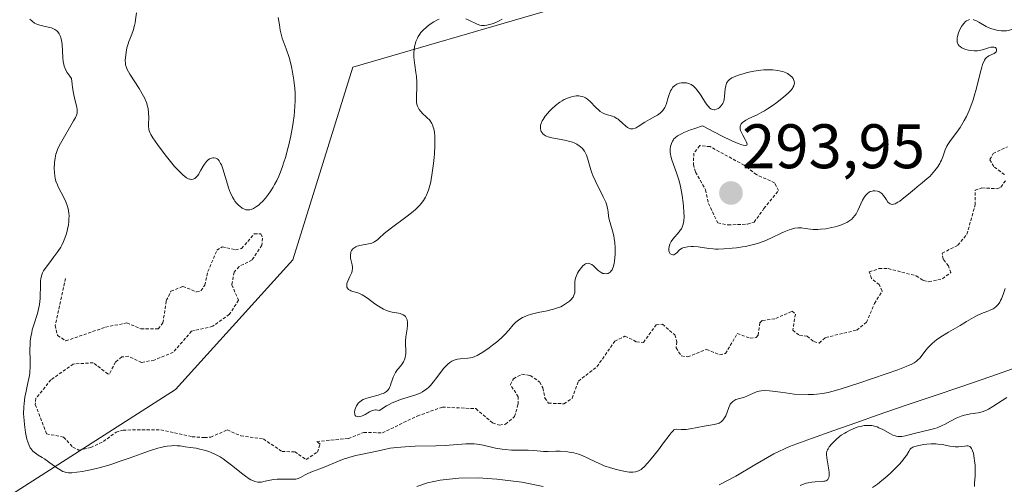
# Model space of a CAD drawing. Units: metres. Extents: x 622061 to 625541, y 4673975 to 4676349.
# Drawn here: x 623122 to 623279, y 4674764 to 4674838 of the extents above; entities that cross this region are included whole.
import ezdxf
from ezdxf.enums import TextEntityAlignment as Align

# ---------------------------------------------------------------- set-up
doc = ezdxf.new("R2010")
doc.units = ezdxf.units.M
doc.header["$MEASUREMENT"] = 0
doc.linetypes.add('TRAZOS', pattern=[0.75, 0.5, -0.25])
for name, color, linetype, lineweight in [('Carátula', 7, 'Continuous', 5), ('Corriente natural lineal', 142, 'Continuous', 13), ('Curva de nivel auxiliar', 36, 'TRAZOS', 0), ('Curva de nivel normal', 36, 'Continuous', 0), ('Matorral CxS', 135, 'Continuous', 0), ('Pastizal CxS', 92, 'Continuous', 0), ('Punto de cota en terreno', 7, 'Continuous', 0), ('Rótulo de punto de cota en terreno', 19, 'Continuous', 0)]:
    doc.layers.add(name, color=color, linetype=linetype, lineweight=lineweight)
doc.styles.add('Arial', font='txt', dxfattribs={"height": 0.2})

# ---------------------------------------------------------------- blocks, each defined once
blk = doc.blocks.new('*U186')
at = {"layer": 'Curva de nivel normal', "color": 36, "linetype": 'Continuous', "lineweight": 0}
for points in [[(623123.8, 4674837.8, 285), (623124.13, 4674837.47, 285), (623124.53, 4674837.18, 285), (623124.77, 4674837.06, 285), (623125.02, 4674836.96, 285), (623125.57, 4674836.79, 285), (623126.71, 4674836.55, 285), (623127.2, 4674836.42, 285), (623127.42, 4674836.35, 285), (623127.78, 4674836.18, 285), (623128.06, 4674835.97, 285), (623128.22, 4674835.82, 285), (623128.46, 4674835.47, 285), (623128.66, 4674835.07, 285), (623128.73, 4674834.84, 285), (623128.82, 4674834.46, 285), (623128.92, 4674833.76, 285), (623129.02, 4674831.69, 285), (623129.08, 4674831.09, 285), (623129.18, 4674830.59, 285), (623129.25, 4674830.34, 285), (623129.39, 4674829.97, 285), (623129.69, 4674829.38, 285), (623130.13, 4674828.73, 285), (623130.41, 4674828.37, 285), (623130.51, 4674827.45, 285), (623130.57, 4674826.92, 285), (623130.72, 4674826.01, 285), (623130.94, 4674825, 285), (623131.27, 4674823.79, 285), (623131.33, 4674823.35, 285), (623131.33, 4674823.14, 285), (623131.29, 4674822.85, 285), (623131.25, 4674822.7, 285), (623131.13, 4674822.38, 285), (623131.03, 4674822.14, 285), (623130.75, 4674821.6, 285), (623128.65, 4674817.98, 285), (623128.47, 4674817.65, 285), (623128.2, 4674817.07, 285), (623128.01, 4674816.58, 285), (623127.92, 4674816.28, 285), (623127.8, 4674815.69, 285), (623127.72, 4674814.97, 285), (623127.67, 4674813.95, 285), (623127.68, 4674813.46, 285), (623127.74, 4674812.82, 285), (623127.79, 4674812.5, 285), (623127.93, 4674811.99, 285), (623128.16, 4674811.42, 285), (623128.31, 4674811.1, 285), (623129.24, 4674809.31, 285), (623129.51, 4674808.73, 285), (623129.73, 4674808.12, 285), (623129.83, 4674807.81, 285), (623129.94, 4674807.34, 285), (623130, 4674806.86, 285), (623130.02, 4674806.54, 285), (623130.01, 4674805.91, 285), (623129.99, 4674805.6, 285), (623129.91, 4674804.98, 285), (623129.79, 4674804.4, 285), (623129.7, 4674804.03, 285), (623129.5, 4674803.34, 285), (623129.26, 4674802.67, 285), (623129.14, 4674802.37, 285), (623128.89, 4674801.82, 285), (623128.69, 4674801.47, 285), (623128.24, 4674800.77, 285), (623127.62, 4674799.93, 285), (623126.75, 4674798.8, 285), (623126.36, 4674798.29, 285), (623125.95, 4674797.69, 285), (623125.8, 4674797.4, 285), (623125.62, 4674796.94, 285), (623125.51, 4674796.42, 285), (623125.48, 4674796.12, 285), (623125.45, 4674795.04, 285), (623125.43, 4674793.91, 285), (623125.4, 4674793.31, 285), (623125.29, 4674792.36, 285), (623125.21, 4674791.89, 285), (623124.97, 4674790.93, 285), (623124.42, 4674789.11, 285), (623124.17, 4674788.29, 285), (623124.08, 4674787.91, 285), (623123.93, 4674787.2, 285), (623123.84, 4674786.52, 285), (623123.81, 4674786.06, 285), (623123.8, 4674785.09, 285), (623123.83, 4674783.4, 285), (623123.82, 4674782.47, 285), (623123.76, 4674781.51, 285), (623123.7, 4674781.03, 285), (623123.62, 4674780.55, 285), (623123.43, 4674779.58, 285), (623123.13, 4674778.26, 285), (623123, 4674777.59, 285), (623122.85, 4674776.56, 285), (623122.81, 4674776.02, 285), (623122.79, 4674774.95, 285), (623122.85, 4674773.88, 285), (623122.91, 4674773.2, 285), (623123.1, 4674771.94, 285), (623123.32, 4674770.89, 285), (623123.45, 4674770.44, 285), (623123.67, 4674769.86, 285), (623123.85, 4674769.53, 285), (623123.94, 4674769.38, 285), (623124.1, 4674769.17, 285), (623124.27, 4674768.98, 285), (623124.66, 4674768.65, 285), (623125.09, 4674768.35, 285), (623125.75, 4674767.95, 285), (623126.1, 4674767.73, 285), (623126.94, 4674767.13, 285), (623128.06, 4674766.31, 285), (623128.59, 4674765.98, 285), (623129.02, 4674765.76, 285), (623129.24, 4674765.68, 285), (623129.58, 4674765.59, 285), (623129.95, 4674765.55, 285), (623130.15, 4674765.54, 285), (623130.48, 4674765.54, 285), (623131.27, 4674765.61, 285), (623132.14, 4674765.74, 285), (623132.64, 4674765.83, 285), (623133.45, 4674765.99, 285), (623134.82, 4674766.33, 285), (623136.35, 4674766.76, 285), (623137.17, 4674767.02, 285), (623138.02, 4674767.31, 285), (623139.78, 4674767.94, 285), (623142.09, 4674768.77, 285), (623143.17, 4674769.14, 285), (623144.17, 4674769.45, 285), (623144.64, 4674769.57, 285), (623145.27, 4674769.71, 285), (623145.66, 4674769.77, 285), (623146.35, 4674769.85, 285), (623146.66, 4674769.86, 285), (623147.22, 4674769.85, 285), (623147.71, 4674769.81, 285), (623148.52, 4674769.69, 285), (623149.29, 4674769.58, 285), (623150.29, 4674769.44, 285), (623150.86, 4674769.32, 285), (623151.77, 4674769.09, 285), (623152.29, 4674768.91, 285), (623153.14, 4674768.55, 285), (623153.75, 4674768.24, 285), (623154.07, 4674768.05, 285), (623154.56, 4674767.74, 285), (623155.06, 4674767.38, 285), (623156.1, 4674766.58, 285), (623157.47, 4674765.49, 285), (623158.12, 4674765, 285), (623158.72, 4674764.59, 285), (623159, 4674764.43, 285), (623159.39, 4674764.25, 285), (623159.63, 4674764.16, 285), (623160.07, 4674764.06, 285), (623160.28, 4674764.04, 285), (623160.67, 4674764.06, 285), (623161.04, 4674764.12, 285), (623161.76, 4674764.29, 285), (623162.03, 4674764.35, 285), (623162.6, 4674764.44, 285), (623163.17, 4674764.5, 285), (623163.55, 4674764.52, 285), (623164.29, 4674764.52, 285), (623164.81, 4674764.51, 285), (623165.45, 4674764.49, 285), (623165.75, 4674764.49, 285), (623166.17, 4674764.54, 285), (623166.36, 4674764.58, 285), (623166.54, 4674764.63, 285), (623166.9, 4674764.79, 285), (623167.62, 4674765.2, 285), (623168.04, 4674765.41, 285), (623168.78, 4674765.71, 285), (623169.98, 4674766.14, 285), (623170.66, 4674766.41, 285), (623172.95, 4674767.4, 285), (623173.82, 4674767.73, 285), (623174.28, 4674767.88, 285), (623174.75, 4674768.01, 285), (623175.72, 4674768.26, 285), (623178.58, 4674768.86, 285), (623180.25, 4674769.26, 285), (623181.16, 4674769.43, 285), (623182.24, 4674769.58, 285), (623182.87, 4674769.64, 285), (623183.57, 4674769.68, 285), (623185.13, 4674769.75, 285), (623188.44, 4674769.83, 285), (623189.94, 4674769.9, 285), (623193.23, 4674770.16, 285), (623194.13, 4674770.17, 285), (623194.57, 4674770.14, 285), (623195.03, 4674770.09, 285), (623195.98, 4674769.91, 285), (623197.97, 4674769.47, 285), (623198.99, 4674769.29, 285), (623199.5, 4674769.23, 285), (623200.51, 4674769.16, 285), (623203.13, 4674769.13, 285), (623204.08, 4674769.07, 285), (623205.09, 4674768.95, 285), (623205.57, 4674768.92, 285), (623206.36, 4674768.93, 285), (623207.57, 4674768.98, 285), (623208.23, 4674768.98, 285), (623209.18, 4674768.91, 285), (623209.68, 4674768.84, 285), (623210.42, 4674768.7, 285), (623211.15, 4674768.5, 285), (623211.51, 4674768.37, 285), (623211.86, 4674768.23, 285), (623212.55, 4674767.92, 285), (623213.99, 4674767.2, 285), (623214.82, 4674766.84, 285), (623215.28, 4674766.66, 285), (623216.24, 4674766.34, 285), (623217.22, 4674766.06, 285), (623217.84, 4674765.91, 285), (623218.94, 4674765.7, 285), (623219.27, 4674765.65, 285), (623219.82, 4674765.63, 285), (623220.23, 4674765.66, 285), (623220.45, 4674765.72, 285), (623220.81, 4674765.88, 285), (623221.15, 4674766.08, 285), (623221.33, 4674766.22, 285), (623221.63, 4674766.5, 285), (623222.22, 4674767.13, 285), (623222.73, 4674767.73, 285), (623223.89, 4674769.18, 285), (623224.72, 4674770.28, 285), (623225.59, 4674771.48, 285), (623225.93, 4674771.92, 285), (623226.24, 4674772.24, 285), (623226.38, 4674772.35, 285), (623226.52, 4674772.42, 285), (623226.8, 4674772.47, 285), (623227.51, 4674772.42, 285), (623228.01, 4674772.41, 285), (623228.31, 4674772.43, 285), (623228.98, 4674772.53, 285), (623231.16, 4674772.94, 285), (623232.79, 4674773.2, 285), (623233.2, 4674773.31, 285), (623233.39, 4674773.38, 285), (623233.57, 4674773.46, 285), (623233.89, 4674773.67, 285), (623234.18, 4674773.93, 285), (623234.34, 4674774.13, 285), (623234.44, 4674774.27, 285), (623234.62, 4674774.59, 285), (623234.85, 4674775.17, 285), (623235.1, 4674775.95, 285), (623235.25, 4674776.29, 285), (623235.33, 4674776.44, 285), (623235.53, 4674776.7, 285), (623235.75, 4674776.91, 285), (623235.91, 4674777.02, 285), (623236.25, 4674777.19, 285), (623237.62, 4674777.6, 285), (623239.52, 4674778.42, 285), (623239.96, 4674778.56, 285), (623240.24, 4674778.6, 285), (623240.79, 4674778.63, 285), (623241.57, 4674778.6, 285), (623242.08, 4674778.56, 285), (623243.35, 4674778.39, 285), (623244.13, 4674778.27, 285), (623245.53, 4674778.04, 285), (623247.76, 4674778.01, 285), (623248.62, 4674778.03, 285), (623249.14, 4674778.06, 285), (623250.06, 4674778.16, 285), (623250.92, 4674778.32, 285), (623251.51, 4674778.47, 285), (623252.85, 4674778.86, 285), (623255.82, 4674779.82, 285), (623260.19, 4674781.31, 285), (623262.02, 4674781.96, 285), (623263.36, 4674782.47, 285), (623263.86, 4674782.68, 285), (623264.15, 4674782.81, 285), (623264.61, 4674783.06, 285), (623264.97, 4674783.29, 285), (623265.17, 4674783.46, 285), (623265.52, 4674783.82, 285), (623265.91, 4674784.3, 285), (623266.51, 4674785.07, 285), (623266.86, 4674785.48, 285), (623267.49, 4674786.12, 285), (623267.86, 4674786.44, 285), (623268.27, 4674786.76, 285), (623269.17, 4674787.37, 285), (623270.13, 4674787.96, 285), (623271.94, 4674789, 285), (623272.98, 4674789.63, 285), (623274.06, 4674790.29, 285), (623274.56, 4674790.56, 285), (623275.35, 4674790.9, 285), (623276.38, 4674791.3, 285), (623276.86, 4674791.5, 285), (623277.23, 4674791.68, 285), (623277.4, 4674791.78, 285), (623277.65, 4674791.95, 285), (623277.97, 4674792.28, 285), (623278.17, 4674792.55, 285), (623278.27, 4674792.7, 285), (623278.4, 4674792.96, 285), (623278.54, 4674793.26, 285), (623278.79, 4674793.93, 285), (623279.14, 4674794.9, 285)], [(623279.4, 4674777.54, 285), (623277.19, 4674776.08, 285), (623276.48, 4674775.67, 285), (623276.14, 4674775.51, 285), (623275.47, 4674775.27, 285), (623274.82, 4674775.11, 285), (623273.63, 4674774.9, 285), (623272.93, 4674774.78, 285), (623272.6, 4674774.7, 285), (623272.1, 4674774.55, 285), (623271.59, 4674774.35, 285), (623271.32, 4674774.23, 285), (623270.43, 4674773.75, 285), (623269.55, 4674773.27, 285), (623269.07, 4674773.04, 285), (623268.31, 4674772.72, 285), (623267.91, 4674772.58, 285), (623267.09, 4674772.35, 285), (623264.65, 4674771.8, 285), (623263.27, 4674771.44, 285), (623262.65, 4674771.33, 285), (623262.25, 4674771.31, 285), (623262.05, 4674771.32, 285), (623261.75, 4674771.36, 285), (623261.46, 4674771.45, 285), (623261.26, 4674771.53, 285), (623260.86, 4674771.72, 285), (623259.65, 4674772.41, 285), (623259.03, 4674772.72, 285), (623258.72, 4674772.85, 285), (623258.51, 4674772.91, 285), (623258.09, 4674773.01, 285), (623257.87, 4674773.04, 285), (623257.44, 4674773.08, 285), (623256.99, 4674773.07, 285), (623256.69, 4674773.04, 285), (623256.08, 4674772.92, 285), (623255.73, 4674772.83, 285), (623255.02, 4674772.58, 285), (623254.32, 4674772.27, 285), (623253.87, 4674772.03, 285), (623253.58, 4674771.86, 285), (623253.03, 4674771.5, 285), (623252.75, 4674771.29, 285), (623252.23, 4674770.86, 285), (623251.79, 4674770.43, 285), (623251.53, 4674770.16, 285), (623251.12, 4674769.65, 285), (623250.92, 4674769.36, 285), (623250.84, 4674769.21, 285), (623250.75, 4674769, 285), (623250.68, 4674768.64, 285), (623250.67, 4674768.43, 285), (623250.7, 4674767.94, 285), (623250.86, 4674766.96, 285), (623251.02, 4674766.01, 285), (623251.07, 4674765.57, 285), (623251.09, 4674765.18, 285), (623251.08, 4674765, 285), (623251.04, 4674764.78, 285), (623251, 4674764.66, 285), (623250.88, 4674764.46, 285), (623250.8, 4674764.38, 285), (623250.62, 4674764.27, 285), (623250.4, 4674764.2, 285), (623250.23, 4674764.17, 285), (623249.86, 4674764.14, 285), (623248.88, 4674764.11, 285), (623248.33, 4674764.06, 285), (623247.74, 4674763.95, 285), (623247.44, 4674763.86, 285), (623247.13, 4674763.76, 285), (623246.49, 4674763.49, 285)]]:
    blk.add_polyline3d(points, dxfattribs=at)
blk = doc.blocks.new('*U188')
at = {"layer": 'Curva de nivel normal', "color": 36, "linetype": 'Continuous', "lineweight": 0}
for points in [[(623140.74, 4674838.82, 290), (623140.63, 4674837.72, 290), (623140.55, 4674837.22, 290), (623140.46, 4674836.78, 290), (623140.25, 4674836.03, 290), (623140.01, 4674835.4, 290), (623139.69, 4674834.64, 290), (623139.54, 4674834.24, 290), (623139.44, 4674833.91, 290), (623139.25, 4674833.23, 290), (623139.11, 4674832.53, 290), (623139, 4674831.65, 290), (623138.97, 4674831.26, 290), (623138.99, 4674830.76, 290), (623139.02, 4674830.53, 290), (623139.15, 4674830.09, 290), (623139.29, 4674829.79, 290), (623139.71, 4674829.06, 290), (623141.2, 4674826.74, 290), (623141.68, 4674825.92, 290), (623141.89, 4674825.54, 290), (623142.07, 4674825.18, 290), (623142.35, 4674824.52, 290), (623142.53, 4674823.94, 290), (623142.6, 4674823.57, 290), (623142.68, 4674822.87, 290), (623142.71, 4674822.1, 290), (623142.7, 4674821.14, 290), (623142.7, 4674820.73, 290), (623142.74, 4674820.26, 290), (623142.8, 4674820.03, 290), (623142.95, 4674819.65, 290), (623143.06, 4674819.43, 290), (623143.38, 4674818.9, 290), (623144.1, 4674817.84, 290), (623145.32, 4674816.19, 290), (623145.95, 4674815.39, 290), (623146.81, 4674814.36, 290), (623147.33, 4674813.79, 290), (623147.65, 4674813.47, 290), (623148.22, 4674812.94, 290), (623148.4, 4674812.79, 290), (623148.74, 4674812.55, 290), (623149.04, 4674812.39, 290), (623149.22, 4674812.33, 290), (623149.34, 4674812.3, 290), (623149.56, 4674812.29, 290), (623149.78, 4674812.32, 290), (623149.88, 4674812.36, 290), (623150.04, 4674812.44, 290), (623150.28, 4674812.63, 290), (623150.52, 4674812.9, 290), (623150.64, 4674813.08, 290), (623151.03, 4674813.74, 290), (623151.39, 4674814.39, 290), (623151.59, 4674814.7, 290), (623151.9, 4674815.12, 290), (623152.06, 4674815.28, 290), (623152.17, 4674815.38, 290), (623152.39, 4674815.54, 290), (623152.5, 4674815.6, 290), (623152.73, 4674815.69, 290), (623152.95, 4674815.73, 290), (623153.1, 4674815.73, 290), (623153.38, 4674815.68, 290), (623153.63, 4674815.54, 290), (623153.75, 4674815.44, 290), (623153.93, 4674815.24, 290), (623154.17, 4674814.84, 290), (623154.29, 4674814.58, 290), (623154.53, 4674813.95, 290), (623154.89, 4674812.74, 290), (623155.24, 4674811.52, 290), (623155.44, 4674810.92, 290), (623155.76, 4674810.07, 290), (623155.93, 4674809.69, 290), (623156.06, 4674809.45, 290), (623156.31, 4674809.02, 290), (623156.45, 4674808.82, 290), (623156.72, 4674808.47, 290), (623157.01, 4674808.17, 290), (623157.2, 4674808, 290), (623157.6, 4674807.72, 290), (623157.99, 4674807.52, 290), (623158.19, 4674807.45, 290), (623158.51, 4674807.41, 290), (623158.84, 4674807.44, 290), (623159.02, 4674807.48, 290), (623159.38, 4674807.63, 290), (623159.58, 4674807.73, 290), (623159.89, 4674807.94, 290), (623160.28, 4674808.25, 290), (623160.49, 4674808.43, 290), (623160.81, 4674808.75, 290), (623161.29, 4674809.3, 290), (623161.79, 4674809.93, 290), (623162.04, 4674810.28, 290), (623162.52, 4674811.05, 290), (623162.76, 4674811.46, 290), (623163.1, 4674812.12, 290), (623163.42, 4674812.82, 290), (623163.63, 4674813.31, 290), (623164.01, 4674814.33, 290), (623164.19, 4674814.86, 290), (623164.53, 4674815.94, 290), (623164.83, 4674817.04, 290), (623165.02, 4674817.78, 290), (623165.34, 4674819.24, 290), (623165.61, 4674820.67, 290), (623165.72, 4674821.37, 290), (623165.86, 4674822.4, 290), (623166, 4674823.9, 290), (623166.04, 4674824.87, 290), (623166.04, 4674825.35, 290), (623166.03, 4674826.06, 290), (623165.99, 4674826.76, 290), (623165.85, 4674828.11, 290), (623165.64, 4674829.39, 290), (623165.46, 4674830.2, 290), (623165.34, 4674830.71, 290), (623165.07, 4674831.68, 290), (623164.58, 4674833.11, 290), (623163.99, 4674834.81, 290), (623163.76, 4674835.64, 290), (623163.67, 4674836.06, 290), (623163.52, 4674836.92, 290), (623163.32, 4674838.1, 290)], [(623199, 4674837.8, 290), (623198.42, 4674837.5, 290), (623197.61, 4674837.15, 290), (623197.2, 4674837, 290), (623196.59, 4674836.85, 290), (623196.2, 4674836.8, 290), (623196.01, 4674836.8, 290), (623195.72, 4674836.82, 290), (623195.45, 4674836.87, 290), (623195.28, 4674836.92, 290), (623194.93, 4674837.05, 290), (623193.83, 4674837.59, 290), (623193.2, 4674837.86, 290)], [(623189, 4674837.82, 290), (623188.7, 4674837.69, 290), (623188.1, 4674837.38, 290), (623187.53, 4674837.02, 290), (623187.05, 4674836.65, 290), (623186.83, 4674836.45, 290), (623186.51, 4674836.15, 290), (623186.08, 4674835.67, 290), (623185.89, 4674835.42, 290), (623185.65, 4674835.04, 290), (623185.51, 4674834.78, 290), (623185.28, 4674834.25, 290), (623185.19, 4674833.98, 290), (623185.05, 4674833.44, 290), (623184.97, 4674832.89, 290), (623184.95, 4674832.52, 290), (623184.96, 4674831.76, 290), (623184.99, 4674831.34, 290), (623185.1, 4674830.47, 290), (623185.28, 4674829.29, 290), (623185.36, 4674828.69, 290), (623185.42, 4674827.78, 290), (623185.4, 4674826.85, 290), (623185.34, 4674825.64, 290), (623185.34, 4674825.07, 290), (623185.38, 4674824.54, 290), (623185.42, 4674824.29, 290), (623185.52, 4674823.94, 290), (623185.67, 4674823.63, 290), (623185.79, 4674823.44, 290), (623186.08, 4674823.08, 290), (623186.4, 4674822.75, 290), (623186.86, 4674822.33, 290), (623187.09, 4674822.11, 290), (623187.41, 4674821.77, 290), (623187.55, 4674821.59, 290), (623187.79, 4674821.19, 290), (623187.9, 4674820.97, 290), (623188.03, 4674820.61, 290), (623188.1, 4674820.35, 290), (623188.21, 4674819.79, 290), (623188.27, 4674819.16, 290), (623188.29, 4674818.69, 290), (623188.29, 4674817.64, 290), (623188.23, 4674816.43, 290), (623188.18, 4674815.79, 290), (623188.08, 4674814.8, 290), (623187.88, 4674813.31, 290), (623187.63, 4674811.92, 290), (623187.48, 4674811.3, 290), (623187.26, 4674810.55, 290), (623187.14, 4674810.22, 290), (623186.95, 4674809.76, 290), (623186.81, 4674809.47, 290), (623186.5, 4674808.94, 290), (623186.13, 4674808.45, 290), (623185.86, 4674808.13, 290), (623185.22, 4674807.51, 290), (623184.81, 4674807.16, 290), (623183.89, 4674806.43, 290), (623181.17, 4674804.41, 290), (623180.24, 4674803.65, 290), (623179.43, 4674802.92, 290), (623179.13, 4674802.66, 290), (623178.75, 4674802.38, 290), (623178.57, 4674802.27, 290), (623178.26, 4674802.14, 290), (623177.73, 4674801.99, 290), (623176.35, 4674801.74, 290), (623175.91, 4674801.62, 290), (623175.71, 4674801.54, 290), (623175.54, 4674801.44, 290), (623175.24, 4674801.22, 290), (623175.03, 4674800.94, 290), (623174.93, 4674800.74, 290), (623174.89, 4674800.6, 290), (623174.84, 4674800.3, 290), (623174.83, 4674800.12, 290), (623174.87, 4674799.75, 290), (623175.12, 4674798.68, 290), (623175.17, 4674798.27, 290), (623175.17, 4674798.08, 290), (623175.14, 4674797.79, 290), (623175.1, 4674797.64, 290), (623175, 4674797.33, 290), (623174.75, 4674796.8, 290), (623174.41, 4674796.06, 290), (623174.29, 4674795.71, 290), (623174.25, 4674795.43, 290), (623174.26, 4674795.3, 290), (623174.29, 4674795.12, 290), (623174.36, 4674794.96, 290), (623174.53, 4674794.75, 290), (623174.74, 4674794.62, 290), (623174.89, 4674794.55, 290), (623175.25, 4674794.43, 290), (623175.84, 4674794.26, 290), (623176.17, 4674794.15, 290), (623176.7, 4674793.9, 290), (623176.98, 4674793.74, 290), (623177.56, 4674793.35, 290), (623178.74, 4674792.46, 290), (623179.31, 4674792.07, 290), (623179.58, 4674791.9, 290), (623180.1, 4674791.62, 290), (623180.59, 4674791.41, 290), (623180.9, 4674791.31, 290), (623181.51, 4674791.15, 290), (623182.49, 4674790.95, 290), (623182.75, 4674790.89, 290), (623183.09, 4674790.77, 290), (623183.25, 4674790.69, 290), (623183.49, 4674790.52, 290), (623183.59, 4674790.41, 290), (623183.72, 4674790.23, 290), (623183.82, 4674790.01, 290), (623183.86, 4674789.9, 290), (623183.94, 4674789.49, 290), (623183.94, 4674789.26, 290), (623183.93, 4674789.01, 290), (623183.87, 4674788.46, 290), (623183.69, 4674787.2, 290), (623183.63, 4674786.53, 290), (623183.66, 4674784.56, 290), (623183.62, 4674784.15, 290), (623183.58, 4674783.96, 290), (623183.51, 4674783.67, 290), (623183.4, 4674783.41, 290), (623183.31, 4674783.23, 290), (623183.1, 4674782.91, 290), (623182.86, 4674782.59, 290), (623182.36, 4674781.98, 290), (623182.03, 4674781.52, 290), (623181.89, 4674781.28, 290), (623181.66, 4674780.79, 290), (623181.49, 4674780.31, 290), (623181.3, 4674779.7, 290), (623181.2, 4674779.43, 290), (623181.07, 4674779.11, 290), (623180.99, 4674778.96, 290), (623180.86, 4674778.77, 290), (623180.6, 4674778.51, 290), (623180.26, 4674778.29, 290), (623180.04, 4674778.19, 290), (623179.8, 4674778.1, 290), (623179.25, 4674777.92, 290), (623178.04, 4674777.59, 290), (623177.48, 4674777.43, 290), (623176.86, 4674777.19, 290), (623176.6, 4674777.05, 290), (623176.28, 4674776.81, 290), (623176.14, 4674776.67, 290), (623175.9, 4674776.35, 290), (623175.8, 4674776.18, 290), (623175.64, 4674775.82, 290), (623175.56, 4674775.54, 290), (623175.5, 4674775.14, 290), (623175.52, 4674774.91, 290), (623175.54, 4674774.81, 290), (623175.6, 4674774.68, 290), (623175.7, 4674774.58, 290), (623175.97, 4674774.48, 290), (623176.08, 4674774.47, 290), (623176.33, 4674774.49, 290), (623176.6, 4674774.56, 290), (623176.98, 4674774.71, 290), (623177.17, 4674774.81, 290), (623177.86, 4674775.24, 290), (623178.07, 4674775.35, 290), (623178.4, 4674775.48, 290), (623178.58, 4674775.53, 290), (623178.83, 4674775.55, 290), (623178.96, 4674775.55, 290), (623179.16, 4674775.52, 290), (623179.49, 4674775.43, 290), (623180.14, 4674775.91, 290), (623180.58, 4674776.19, 290), (623180.88, 4674776.36, 290), (623181.47, 4674776.66, 290), (623181.91, 4674776.86, 290), (623182.79, 4674777.19, 290), (623185.09, 4674777.9, 290), (623185.55, 4674778.07, 290), (623185.83, 4674778.19, 290), (623186.33, 4674778.44, 290), (623186.55, 4674778.57, 290), (623186.97, 4674778.87, 290), (623187.34, 4674779.2, 290), (623187.58, 4674779.44, 290), (623188.04, 4674779.99, 290), (623188.58, 4674780.7, 290), (623189.34, 4674781.72, 290), (623189.74, 4674782.21, 290), (623190.15, 4674782.65, 290), (623190.36, 4674782.84, 290), (623190.68, 4674783.09, 290), (623191.01, 4674783.3, 290), (623191.23, 4674783.4, 290), (623191.67, 4674783.56, 290), (623191.9, 4674783.62, 290), (623192.33, 4674783.7, 290), (623193.54, 4674783.81, 290), (623193.99, 4674783.87, 290), (623194.21, 4674783.92, 290), (623194.53, 4674784.03, 290), (623195.04, 4674784.24, 290), (623195.31, 4674784.39, 290), (623195.93, 4674784.77, 290), (623196.93, 4674785.46, 290), (623197.48, 4674785.86, 290), (623198.31, 4674786.52, 290), (623199.08, 4674787.22, 290), (623199.44, 4674787.57, 290), (623200.05, 4674788.26, 290), (623200.78, 4674789.12, 290), (623201.17, 4674789.51, 290), (623201.6, 4674789.86, 290), (623201.84, 4674790.03, 290), (623202.24, 4674790.26, 290), (623202.68, 4674790.46, 290), (623203, 4674790.58, 290), (623203.69, 4674790.8, 290), (623204.77, 4674791.06, 290), (623206.16, 4674791.36, 290), (623206.77, 4674791.49, 290), (623207.17, 4674791.59, 290), (623207.82, 4674791.79, 290), (623208.33, 4674792, 290), (623208.61, 4674792.14, 290), (623209.08, 4674792.44, 290), (623209.71, 4674792.9, 290), (623209.98, 4674793.14, 290), (623210.21, 4674793.4, 290), (623210.31, 4674793.53, 290), (623210.39, 4674793.66, 290), (623210.5, 4674793.94, 290), (623210.57, 4674794.23, 290), (623210.6, 4674794.43, 290), (623210.6, 4674794.86, 290), (623210.58, 4674795.6, 290), (623210.61, 4674796.03, 290), (623210.71, 4674796.52, 290), (623210.8, 4674796.8, 290), (623211.03, 4674797.32, 290), (623211.17, 4674797.58, 290), (623211.41, 4674797.97, 290), (623211.68, 4674798.32, 290), (623211.82, 4674798.48, 290), (623212.12, 4674798.73, 290), (623212.27, 4674798.82, 290), (623212.49, 4674798.9, 290), (623212.72, 4674798.92, 290), (623212.86, 4674798.9, 290), (623213.15, 4674798.78, 290), (623213.29, 4674798.7, 290), (623213.57, 4674798.49, 290), (623214.31, 4674797.79, 290), (623214.48, 4674797.65, 290), (623214.79, 4674797.44, 290), (623215.07, 4674797.31, 290), (623215.24, 4674797.27, 290), (623215.58, 4674797.24, 290), (623215.81, 4674797.27, 290), (623215.92, 4674797.29, 290), (623216.08, 4674797.37, 290), (623216.23, 4674797.48, 290), (623216.44, 4674797.74, 290), (623216.51, 4674797.85, 290), (623216.6, 4674798.05, 290), (623216.69, 4674798.29, 290), (623216.83, 4674798.88, 290), (623216.91, 4674799.32, 290), (623217, 4674800.3, 290), (623217.02, 4674801.06, 290), (623217.01, 4674801.44, 290), (623216.95, 4674802.17, 290), (623216.86, 4674802.86, 290), (623216.78, 4674803.3, 290), (623216.6, 4674804.08, 290), (623216.04, 4674805.91, 290), (623215.95, 4674806.42, 290), (623215.89, 4674807.09, 290), (623215.84, 4674807.44, 290), (623215.75, 4674807.92, 290), (623215.67, 4674808.18, 290), (623215.51, 4674808.64, 290), (623215.12, 4674809.51, 290), (623213.87, 4674811.98, 290), (623213.46, 4674812.89, 290), (623213.29, 4674813.34, 290), (623213.13, 4674813.78, 290), (623212.58, 4674815.67, 290), (623212.42, 4674816.14, 290), (623212.23, 4674816.57, 290), (623212.12, 4674816.76, 290), (623211.92, 4674817.03, 290), (623211.78, 4674817.2, 290), (623211.46, 4674817.51, 290), (623211.29, 4674817.64, 290), (623210.91, 4674817.88, 290), (623210.49, 4674818.09, 290), (623210.19, 4674818.21, 290), (623209.56, 4674818.4, 290), (623209.18, 4674818.49, 290), (623208.41, 4674818.63, 290), (623206.94, 4674818.88, 290), (623206.33, 4674819.05, 290), (623206.07, 4674819.15, 290), (623205.92, 4674819.23, 290), (623205.66, 4674819.41, 290), (623205.55, 4674819.5, 290), (623205.37, 4674819.71, 290), (623205.24, 4674819.93, 290), (623205.18, 4674820.09, 290), (623205.11, 4674820.41, 290), (623205.11, 4674820.74, 290), (623205.13, 4674820.91, 290), (623205.2, 4674821.18, 290), (623205.39, 4674821.61, 290), (623205.52, 4674821.84, 290), (623205.87, 4674822.34, 290), (623206.27, 4674822.84, 290), (623206.5, 4674823.1, 290), (623206.88, 4674823.49, 290), (623207.51, 4674824.07, 290), (623208.2, 4674824.59, 290), (623208.56, 4674824.82, 290), (623208.88, 4674825, 290), (623209.55, 4674825.3, 290), (623210.05, 4674825.46, 290), (623210.54, 4674825.55, 290), (623210.78, 4674825.58, 290), (623211.24, 4674825.58, 290), (623211.46, 4674825.55, 290), (623211.78, 4674825.48, 290), (623212.07, 4674825.37, 290), (623212.26, 4674825.28, 290), (623212.61, 4674825.05, 290), (623213.08, 4674824.64, 290), (623213.9, 4674823.78, 290), (623214.39, 4674823.31, 290), (623214.63, 4674823.12, 290), (623214.99, 4674822.89, 290), (623215.18, 4674822.79, 290), (623215.57, 4674822.62, 290), (623215.98, 4674822.5, 290), (623216.56, 4674822.34, 290), (623216.85, 4674822.23, 290), (623217.29, 4674822.01, 290), (623217.5, 4674821.86, 290), (623217.72, 4674821.69, 290), (623218.13, 4674821.28, 290), (623218.69, 4674820.74, 290), (623218.98, 4674820.53, 290), (623219.28, 4674820.38, 290), (623219.44, 4674820.34, 290), (623219.68, 4674820.32, 290), (623219.84, 4674820.34, 290), (623220.18, 4674820.44, 290), (623220.35, 4674820.51, 290), (623220.69, 4674820.7, 290), (623221.73, 4674821.38, 290), (623222.47, 4674821.82, 290), (623223.35, 4674822.31, 290), (623223.73, 4674822.54, 290), (623224.17, 4674822.84, 290), (623224.36, 4674823, 290), (623224.62, 4674823.26, 290), (623224.83, 4674823.58, 290), (623224.92, 4674823.76, 290), (623225.01, 4674823.96, 290), (623225.16, 4674824.4, 290), (623225.44, 4674825.35, 290), (623225.59, 4674825.82, 290), (623225.83, 4674826.38, 290), (623225.97, 4674826.63, 290), (623226.21, 4674826.96, 290), (623226.49, 4674827.23, 290), (623226.65, 4674827.34, 290), (623226.82, 4674827.44, 290), (623227.18, 4674827.59, 290), (623227.58, 4674827.67, 290), (623227.84, 4674827.69, 290), (623228.02, 4674827.69, 290), (623228.37, 4674827.65, 290), (623228.71, 4674827.57, 290), (623228.87, 4674827.5, 290), (623229.11, 4674827.38, 290), (623229.48, 4674827.12, 290), (623229.85, 4674826.76, 290), (623230.04, 4674826.53, 290), (623230.23, 4674826.27, 290), (623230.63, 4674825.69, 290), (623231.42, 4674824.5, 290), (623231.78, 4674824.01, 290), (623231.95, 4674823.82, 290), (623232.06, 4674823.71, 290), (623232.27, 4674823.55, 290), (623232.37, 4674823.49, 290), (623232.57, 4674823.41, 290), (623232.76, 4674823.38, 290), (623232.89, 4674823.38, 290), (623233.15, 4674823.45, 290), (623233.42, 4674823.58, 290), (623233.55, 4674823.67, 290), (623233.74, 4674823.83, 290), (623234, 4674824.14, 290), (623234.15, 4674824.39, 290), (623234.21, 4674824.53, 290), (623234.3, 4674824.76, 290), (623234.36, 4674825.01, 290), (623234.45, 4674825.56, 290), (623234.55, 4674826.69, 290), (623234.63, 4674827.2, 290), (623234.75, 4674827.59, 290), (623234.83, 4674827.76, 290), (623235, 4674828, 290), (623235.23, 4674828.21, 290), (623235.37, 4674828.31, 290), (623235.61, 4674828.46, 290), (623236.24, 4674828.74, 290), (623236.97, 4674829, 290), (623237.39, 4674829.12, 290), (623238.06, 4674829.29, 290), (623239.12, 4674829.52, 290), (623240.19, 4674829.68, 290), (623240.71, 4674829.73, 290), (623241.21, 4674829.76, 290), (623242.13, 4674829.74, 290), (623242.94, 4674829.64, 290), (623243.42, 4674829.54, 290), (623243.71, 4674829.45, 290), (623244.23, 4674829.26, 290), (623244.48, 4674829.13, 290), (623244.9, 4674828.86, 290), (623245.21, 4674828.56, 290), (623245.36, 4674828.35, 290), (623245.44, 4674828.2, 290), (623245.54, 4674827.91, 290), (623245.56, 4674827.61, 290), (623245.54, 4674827.45, 290), (623245.47, 4674827.2, 290), (623245.33, 4674826.94, 290), (623245.23, 4674826.79, 290), (623244.84, 4674826.31, 290), (623244.57, 4674826.04, 290), (623243.89, 4674825.43, 290), (623242.77, 4674824.55, 290), (623242.16, 4674824.11, 290), (623241.25, 4674823.5, 290), (623240.81, 4674823.23, 290), (623240.39, 4674822.99, 290), (623239.61, 4674822.59, 290), (623238.31, 4674822, 290), (623237.81, 4674821.73, 290), (623237.44, 4674821.47, 290), (623237.29, 4674821.34, 290), (623237.1, 4674821.12, 290), (623236.98, 4674820.88, 290), (623236.94, 4674820.75, 290), (623236.91, 4674820.48, 290), (623236.92, 4674820.33, 290), (623236.97, 4674820.1, 290), (623237.06, 4674819.85, 290), (623237.33, 4674819.33, 290), (623237.74, 4674818.63, 290), (623237.9, 4674818.32, 290), (623238, 4674818.04, 290), (623238.02, 4674817.92, 290), (623237.98, 4674817.75, 290), (623237.71, 4674817.67, 290), (623237.39, 4674817.73, 290), (623237.17, 4674817.79, 290), (623236.6, 4674817.99, 290), (623236.24, 4674818.14, 290), (623235.6, 4674818.42, 290), (623233.92, 4674819.24, 290), (623232.84, 4674819.8, 290), (623230.92, 4674820.82, 290), (623229.71, 4674820.41, 290), (623229.03, 4674820.16, 290), (623227.96, 4674819.73, 290), (623227.55, 4674819.54, 290), (623226.94, 4674819.2, 290), (623226.55, 4674818.91, 290), (623226.37, 4674818.73, 290), (623226.28, 4674818.61, 290), (623226.14, 4674818.38, 290), (623225.98, 4674818.02, 290), (623225.91, 4674817.83, 290), (623225.83, 4674817.54, 290), (623225.76, 4674817.08, 290), (623225.77, 4674816.57, 290), (623225.8, 4674816.3, 290), (623225.86, 4674816.01, 290), (623226.04, 4674815.4, 290), (623226.8, 4674813.35, 290), (623227.15, 4674812.21, 290), (623227.35, 4674811.42, 290), (623227.47, 4674810.87, 290), (623227.68, 4674809.73, 290), (623227.84, 4674808.54, 290), (623227.9, 4674807.94, 290), (623227.96, 4674807.09, 290), (623227.98, 4674806.32, 290), (623227.94, 4674805.67, 290), (623227.84, 4674805.14, 290), (623227.68, 4674804.69, 290), (623227.55, 4674804.43, 290), (623227.44, 4674804.26, 290), (623227.2, 4674803.93, 290), (623226.22, 4674802.76, 290), (623225.93, 4674802.36, 290), (623225.82, 4674802.16, 290), (623225.72, 4674801.97, 290), (623225.59, 4674801.58, 290), (623225.54, 4674801.23, 290), (623225.55, 4674801.01, 290), (623225.57, 4674800.88, 290), (623225.65, 4674800.65, 290), (623225.79, 4674800.44, 290), (623226.04, 4674800.29, 290), (623226.18, 4674800.27, 290), (623226.33, 4674800.28, 290), (623226.52, 4674800.36, 290), (623226.63, 4674800.44, 290), (623226.87, 4674800.65, 290), (623227.22, 4674800.99, 290), (623227.43, 4674801.16, 290), (623227.68, 4674801.31, 290), (623227.81, 4674801.37, 290), (623228.04, 4674801.45, 290), (623228.54, 4674801.55, 290), (623229.09, 4674801.59, 290), (623229.47, 4674801.59, 290), (623230.23, 4674801.52, 290), (623231.92, 4674801.26, 290), (623232.6, 4674801.2, 290), (623232.98, 4674801.18, 290), (623233.4, 4674801.18, 290), (623234.31, 4674801.2, 290), (623235.64, 4674801.3, 290), (623236.31, 4674801.38, 290), (623237.29, 4674801.53, 290), (623237.76, 4674801.61, 290), (623238.64, 4674801.8, 290), (623239.47, 4674802.02, 290), (623239.99, 4674802.19, 290), (623240.99, 4674802.56, 290), (623242.04, 4674803.02, 290), (623243.34, 4674803.65, 290), (623243.95, 4674803.93, 290), (623244.71, 4674804.24, 290), (623245.07, 4674804.36, 290), (623245.61, 4674804.49, 290), (623246.15, 4674804.55, 290), (623246.42, 4674804.56, 290), (623246.7, 4674804.55, 290), (623247.27, 4674804.48, 290), (623248.1, 4674804.37, 290), (623248.55, 4674804.32, 290), (623249.3, 4674804.31, 290), (623249.71, 4674804.33, 290), (623250.58, 4674804.43, 290), (623251.46, 4674804.6, 290), (623252.03, 4674804.74, 290), (623252.4, 4674804.84, 290), (623253.08, 4674805.06, 290), (623253.66, 4674805.29, 290), (623253.91, 4674805.42, 290), (623254.25, 4674805.62, 290), (623254.7, 4674805.95, 290), (623254.89, 4674806.14, 290), (623255.23, 4674806.57, 290), (623255.39, 4674806.81, 290), (623255.68, 4674807.35, 290), (623256.43, 4674808.97, 290), (623256.74, 4674809.53, 290), (623256.91, 4674809.76, 290), (623257.18, 4674810.05, 290), (623257.48, 4674810.26, 290), (623257.64, 4674810.34, 290), (623257.96, 4674810.43, 290), (623258.13, 4674810.46, 290), (623258.39, 4674810.47, 290), (623258.78, 4674810.41, 290), (623259.03, 4674810.33, 290), (623259.15, 4674810.27, 290), (623259.32, 4674810.16, 290), (623259.47, 4674810.03, 290), (623259.75, 4674809.71, 290), (623260.23, 4674809, 290), (623260.46, 4674808.68, 290), (623260.67, 4674808.47, 290), (623260.79, 4674808.39, 290), (623260.98, 4674808.32, 290), (623261.21, 4674808.3, 290), (623261.33, 4674808.32, 290), (623261.61, 4674808.41, 290), (623261.77, 4674808.48, 290), (623262.04, 4674808.63, 290), (623262.34, 4674808.82, 290), (623263.01, 4674809.33, 290), (623263.73, 4674809.92, 290), (623264.67, 4674810.72, 290), (623265.1, 4674811.08, 290), (623265.89, 4674811.72, 290), (623266.72, 4674812.4, 290), (623267.12, 4674812.77, 290), (623267.68, 4674813.36, 290), (623267.95, 4674813.7, 290), (623268.35, 4674814.23, 290), (623268.7, 4674814.79, 290), (623268.84, 4674815.07, 290), (623268.97, 4674815.34, 290), (623269.18, 4674815.89, 290), (623269.57, 4674817, 290), (623269.84, 4674817.57, 290), (623270.02, 4674817.86, 290), (623270.43, 4674818.47, 290), (623271.42, 4674819.82, 290), (623271.94, 4674820.57, 290), (623272.4, 4674821.29, 290), (623272.62, 4674821.68, 290), (623272.95, 4674822.28, 290), (623273.41, 4674823.26, 290), (623273.83, 4674824.35, 290), (623274.03, 4674824.94, 290), (623274.21, 4674825.55, 290), (623274.55, 4674826.82, 290), (623275.14, 4674829.23, 290), (623275.4, 4674830.19, 290), (623275.52, 4674830.57, 290), (623275.77, 4674831.15, 290), (623275.85, 4674831.3, 290), (623276.01, 4674831.54, 290), (623276.18, 4674831.72, 290), (623276.29, 4674831.81, 290), (623276.54, 4674831.96, 290), (623277.38, 4674832.36, 290), (623277.59, 4674832.51, 290), (623277.67, 4674832.6, 290), (623277.74, 4674832.73, 290), (623277.77, 4674833.01, 290), (623277.72, 4674833.13, 290), (623277.57, 4674833.28, 290), (623277.38, 4674833.36, 290), (623277.23, 4674833.37, 290), (623276.87, 4674833.33, 290), (623276.48, 4674833.24, 290), (623275.68, 4674833, 290), (623275.02, 4674832.84, 290), (623274.7, 4674832.79, 290), (623274.18, 4674832.78, 290), (623273.61, 4674832.83, 290), (623273.3, 4674832.87, 290), (623272.85, 4674832.97, 290), (623272.42, 4674833.13, 290), (623272.23, 4674833.23, 290), (623271.94, 4674833.44, 290), (623271.81, 4674833.56, 290), (623271.66, 4674833.77, 290), (623271.55, 4674834.01, 290), (623271.51, 4674834.14, 290), (623271.47, 4674834.42, 290), (623271.46, 4674834.57, 290), (623271.48, 4674834.82, 290), (623271.52, 4674835.07, 290), (623271.68, 4674835.62, 290), (623271.92, 4674836.17, 290), (623272.17, 4674836.63, 290), (623272.31, 4674836.84, 290), (623272.53, 4674837.12, 290), (623272.83, 4674837.43, 290), (623272.98, 4674837.54, 290), (623273.22, 4674837.67, 290), (623273.47, 4674837.75, 290)], [(623274.01, 4674837.74, 290), (623274.23, 4674837.68, 290), (623274.46, 4674837.58, 290), (623274.96, 4674837.32, 290), (623276.08, 4674836.67, 290), (623276.69, 4674836.37, 290), (623276.98, 4674836.26, 290), (623277.57, 4674836.09, 290), (623278.02, 4674836, 290), (623278.47, 4674835.95, 290), (623278.69, 4674835.94, 290), (623279.14, 4674835.96, 290), (623279.35, 4674835.98, 290), (623279.68, 4674836.03, 290), (623279.99, 4674836.11, 290), (623280.58, 4674836.33, 290), (623281.13, 4674836.59, 290), (623281.78, 4674836.92, 290), (623282.07, 4674837.06, 290), (623283.06, 4674837.45, 290), (623283.3, 4674837.6, 290), (623283.4, 4674837.7, 290), (623283.5, 4674837.83, 290)], [(623274.23, 4674763.32, 290), (623274.24, 4674763.87, 290), (623274.34, 4674765.06, 290), (623274.36, 4674765.71, 290), (623274.33, 4674766.75, 290), (623274.26, 4674767.44, 290), (623274.2, 4674767.87, 290), (623274.06, 4674768.64, 290), (623273.95, 4674769.04, 290), (623273.9, 4674769.21, 290), (623273.79, 4674769.42, 290), (623273.68, 4674769.58, 290), (623273.49, 4674769.72, 290), (623273.22, 4674769.81, 290), (623273.05, 4674769.82, 290), (623272.66, 4674769.79, 290), (623271.71, 4674769.68, 290), (623271.17, 4674769.67, 290), (623270.9, 4674769.7, 290), (623270.33, 4674769.79, 290), (623269.1, 4674770.03, 290), (623268.43, 4674770.11, 290), (623268.07, 4674770.13, 290), (623267.34, 4674770.13, 290), (623266.63, 4674770.08, 290), (623266.18, 4674770.03, 290), (623265.38, 4674769.9, 290), (623264.74, 4674769.74, 290), (623264.43, 4674769.61, 290), (623264.26, 4674769.52, 290), (623264.17, 4674769.45, 290), (623264, 4674769.28, 290), (623263.77, 4674768.93, 290), (623263.39, 4674768.29, 290), (623263.11, 4674767.89, 290), (623262.88, 4674767.58, 290), (623262.3, 4674766.91, 290), (623261.78, 4674766.35, 290), (623260.88, 4674765.47, 290), (623259.98, 4674764.67, 290), (623259.51, 4674764.28, 290), (623258.77, 4674763.72, 290), (623258.02, 4674763.2, 290)]]:
    blk.add_polyline3d(points, dxfattribs=at)
blk = doc.blocks.new('5PATER')
at = {"layer": 'Carátula', "linetype": 'Continuous', "lineweight": 5}
h = blk.add_hatch(color=250, dxfattribs=at)
edge = h.paths.add_edge_path()
edge.add_ellipse((0, 0.01), major_axis=(-1.33, -1.34), ratio=0.999422, start_angle=0, end_angle=360)

msp = doc.modelspace()

# ---------------------------------------------------------------- linework, layer by layer
at = {"layer": 'Corriente natural lineal', "color": 142, "linetype": 'Continuous', "lineweight": 13}
for points in [[(623281.3551, 4674782.4751, 284.6888), (623276.7001, 4674780.8001, 284.5976), (623272.2476, 4674779.2976, 284.6921), (623267.7951, 4674777.7951, 284.7708), (623263.3426, 4674776.2926, 284.6062), (623258.8901, 4674774.7901, 284.5446), (623255.3626, 4674773.5176, 284.4517), (623251.8351, 4674772.2451, 284.4822), (623248.3076, 4674770.9726, 284.5313), (623244.7801, 4674769.7001, 284.4018), (623242.2701, 4674768.5701, 284.3107), (623239.2551, 4674766.7901, 284.4385), (623236.2401, 4674765.0101, 284.5986), (623233.5601, 4674763.6201, 284.5095)], [(623205.5601, 4674763.3201, 284.4426), (623202.1401, 4674764.0101, 284.3847), (623198.1701, 4674764.5401, 284.4138), (623195.1901, 4674764.7101, 284.3871), (623192.1101, 4674764.6901, 284.2986), (623189.1201, 4674764.3801, 284.2976), (623187.1401, 4674763.9101, 284.2829), (623185.4289, 4674763.3484, 284.2595)]]:
    msp.add_polyline3d(points, dxfattribs=at)
at = {"layer": 'Curva de nivel auxiliar', "color": 36, "linetype": 'TRAZOS', "lineweight": 0}
for points in [[(623235.01, 4674805.03, 292.5), (623238.08, 4674805.14, 292.5), (623239.15, 4674805.46, 292.5), (623240.71, 4674807.64, 292.5), (623243.03, 4674810.49, 292.5), (623242.41, 4674811.72, 292.5), (623239.51, 4674813.05, 292.5), (623237.56, 4674814.54, 292.5), (623232.13, 4674817.5, 292.5), (623230.47, 4674817.66, 292.5), (623229.54, 4674816.48, 292.5), (623229.46, 4674814.67, 292.5), (623229.81, 4674813.44, 292.5), (623231.4, 4674810.62, 292.5), (623231.87, 4674808.46, 292.5), (623233.36, 4674805.37, 292.5), (623235.01, 4674805.03, 292.5)], [(623279.02, 4674813.04, 287.5), (623277.32, 4674814.33, 287.5), (623276.7, 4674815.44, 287.5), (623277.21, 4674816.39, 287.5), (623279.49, 4674817.47, 287.5)], [(623129.44, 4674796.51, 287.5), (623127.81, 4674789.02, 287.5), (623128.19, 4674787.42, 287.5), (623129.52, 4674786.55, 287.5), (623135.83, 4674788.74, 287.5), (623139.25, 4674789.41, 287.5), (623141.47, 4674788.47, 287.5), (623144.24, 4674788.46, 287.5), (623144.98, 4674789.43, 287.5), (623145.51, 4674792.98, 287.5), (623146.26, 4674794.45, 287.5), (623148.15, 4674795.24, 287.5), (623150.3, 4674794.36, 287.5), (623151.03, 4674794.54, 287.5), (623151.65, 4674795.42, 287.5), (623152.15, 4674797.58, 287.5), (623153.57, 4674801.02, 287.5), (623154.43, 4674801.53, 287.5), (623156.55, 4674801.05, 287.5), (623157.51, 4674801.26, 287.5), (623159.52, 4674803.62, 287.5), (623160.59, 4674803.6, 287.5), (623160.85, 4674802.93, 287.5), (623160.71, 4674801.8, 287.5), (623159.18, 4674799.45, 287.5), (623157.11, 4674798.39, 287.5), (623156.31, 4674797.51, 287.5), (623155.94, 4674795.48, 287.5), (623157.03, 4674793.03, 287.5), (623155.56, 4674790.79, 287.5), (623152.91, 4674788.87, 287.5), (623149.55, 4674788.09, 287.5), (623146.62, 4674784.74, 287.5), (623143.59, 4674783.49, 287.5), (623141.56, 4674783.1, 287.5), (623139.52, 4674784.1, 287.5), (623138.45, 4674783.99, 287.5), (623137.42, 4674783.19, 287.5), (623136.43, 4674781.24, 287.5), (623136.21, 4674781.28, 287.5), (623133.87, 4674783.07, 287.5), (623130.7, 4674782.86, 287.5), (623127.14, 4674780.35, 287.5), (623124.75, 4674777.4, 287.5), (623124.65, 4674776.39, 287.5), (623126.44, 4674771.75, 287.5), (623129.16, 4674771.21, 287.5), (623130.63, 4674769.62, 287.5), (623131.56, 4674769.13, 287.5), (623133.49, 4674769.54, 287.5), (623135.5, 4674770.51, 287.5), (623137.51, 4674772.02, 287.5), (623138.63, 4674772.34, 287.5), (623144.64, 4674772.4, 287.5), (623149.61, 4674771.28, 287.5), (623151.57, 4674771.13, 287.5), (623152.59, 4674771.22, 287.5), (623155.23, 4674772.36, 287.5), (623157.38, 4674771.42, 287.5), (623160.97, 4674770.92, 287.5), (623163.95, 4674768.92, 287.5), (623165.97, 4674768.87, 287.5), (623167.78, 4674767.67, 287.5), (623169.57, 4674768.82, 287.5), (623170, 4674770.09, 287.5), (623169.49, 4674770.52, 287.5), (623174.52, 4674770.99, 287.5), (623176.97, 4674771.96, 287.5), (623179.93, 4674771.89, 287.5), (623185.49, 4674774.58, 287.5), (623189.49, 4674776, 287.5), (623194.83, 4674775.75, 287.5), (623197.48, 4674773.48, 287.5), (623198.59, 4674773.12, 287.5), (623199.55, 4674773.29, 287.5), (623200.99, 4674774.48, 287.5), (623201.54, 4674776.45, 287.5), (623201.58, 4674777.62, 287.5), (623200.32, 4674779.58, 287.5), (623200.8, 4674780.52, 287.5), (623202.16, 4674781.22, 287.5), (623203.49, 4674781.04, 287.5), (623204.97, 4674780, 287.5), (623205.5, 4674779.05, 287.5), (623205.81, 4674777.43, 287.5), (623206.39, 4674776.62, 287.5), (623208.84, 4674776.53, 287.5), (623210.17, 4674777.43, 287.5), (623211.15, 4674780.14, 287.5), (623214.11, 4674782.43, 287.5), (623216.94, 4674786.5, 287.5), (623218.57, 4674787.3, 287.5), (623220.39, 4674786.41, 287.5), (623221.52, 4674786.3, 287.5), (623223.52, 4674789.1, 287.5), (623224.54, 4674789.2, 287.5), (623226.5, 4674787.5, 287.5), (623226.84, 4674786.4, 287.5), (623226.71, 4674785.42, 287.5), (623227.55, 4674784.15, 287.5), (623228.57, 4674784, 287.5), (623231.55, 4674785.19, 287.5), (623233.65, 4674784.34, 287.5), (623234.59, 4674784.52, 287.5), (623236.46, 4674787.71, 287.5), (623238.52, 4674786.97, 287.5), (623239.47, 4674787.08, 287.5), (623239.8, 4674787.45, 287.5), (623240.06, 4674789.45, 287.5), (623240.47, 4674789.8, 287.5), (623242.59, 4674790.1, 287.5), (623245.2, 4674791.3, 287.5), (623245.71, 4674790.8, 287.5), (623245.3, 4674788.27, 287.5), (623246.38, 4674787.41, 287.5), (623247.61, 4674787.32, 287.5), (623248.65, 4674786.43, 287.5), (623249.51, 4674786.21, 287.5), (623250.53, 4674787.09, 287.5), (623255.51, 4674788.27, 287.5), (623257.05, 4674789.51, 287.5), (623258.31, 4674792.49, 287.5), (623259.54, 4674794.48, 287.5), (623259.08, 4674795.51, 287.5), (623257.83, 4674796.47, 287.5), (623257.49, 4674797.55, 287.5), (623259.06, 4674798.08, 287.5), (623260.51, 4674798.06, 287.5), (623264.97, 4674796.91, 287.5), (623266.09, 4674796.15, 287.5), (623266.96, 4674795.96, 287.5), (623269.13, 4674796.46, 287.5), (623270.46, 4674797.42, 287.5), (623270.09, 4674798.51, 287.5), (623269.24, 4674799.59, 287.5), (623269.09, 4674800.53, 287.5), (623271.58, 4674801.79, 287.5), (623273.04, 4674803.53, 287.5), (623274.35, 4674808.22, 287.5), (623274.36, 4674810.54, 287.5), (623275.42, 4674810.92, 287.5), (623277.86, 4674810.8, 287.5), (623278.45, 4674811.05, 287.5), (623279.25, 4674812.18, 287.5)]]:
    msp.add_polyline3d(points, dxfattribs=at)
at = {"layer": 'Matorral CxS', "color": 135, "linetype": 'Continuous', "lineweight": 0}
for points in [[(623469.9151, 4674659.7653, 292.5501), (623443.6701, 4674663.6755, 292.7492), (623396.2279, 4674677.6991, 292.8275), (623382.5215, 4674680.9803, 292.9263), (623369.2763, 4674676.2845, 291.1323), (623354.1777, 4674678.7785, 292.9302), (623313.6575, 4674690.6827, 292.4006), (623282.7463, 4674686.4403, 292.1588), (623277.2911, 4674667.6513, 292.4733), (623249.5887, 4674676.6211, 292.3797), (623237.8019, 4674678.2461, 292.3407), (623223.7109, 4674659.3607, 292.429), (623201.4773, 4674685.1821, 289.2438), (623190.5299, 4674693.2321, 289.3887), (623163.1519, 4674697.1611, 290.9432), (623136.3967, 4674701.7373, 290.1455), (623120.9937, 4674710.3389, 289.6982), (623100.9783, 4674727.7467, 285.1828), (623080.2139, 4674752.5965, 284.1566), (623116.2545, 4674759.1603, 284.3961), (623146.9931, 4674778.7975, 288.6304), (623165.6483, 4674799.4763, 289.2428), (623175.2245, 4674830.1477, 288.7451), (623205.5343, 4674838.9773, 291.0093)], [(623205.5343, 4674838.9773, 291.0093), (623175.2245, 4674830.1477, 288.7451), (623165.6483, 4674799.4763, 289.2428), (623146.9931, 4674778.7975, 288.6304), (623116.2545, 4674759.1603, 284.3961), (623080.2139, 4674752.5965, 284.1566)]]:
    msp.add_polyline3d(points, dxfattribs=at)
at = {"layer": 'Pastizal CxS', "color": 92, "linetype": 'Continuous', "lineweight": 0}
for points in [[(623205.5343, 4674838.9773, 291.0093), (623175.2245, 4674830.1477, 288.7451), (623165.6483, 4674799.4763, 289.2428), (623146.9931, 4674778.7975, 288.6304), (623116.2545, 4674759.1603, 284.3961), (623080.2139, 4674752.5965, 284.1566), (623038.4241, 4674744.9857, 284.9087), (623018.0963, 4674741.2741, 288.6011), (622990.0917, 4674733.9905, 289.7214), (622970.6839, 4674731.8325, 287.5557), (622924.3189, 4674696.2333, 287.3572), (622908.1459, 4674669.2627, 289.8559), (622879.9279, 4674632.0997, 290.0354), (622836.1849, 4674595.0657, 287.9352), (622803.6653, 4674557.7081, 290.2616), (622800.7667, 4674554.3783, 290.2848), (622790.2669, 4674538.9357, 290.171), (622788.1551, 4674538.1659, 290.0932), (622768.1959, 4674530.8963, 288.3924), (622753.2653, 4674514.7333, 286.5116), (622744.6807, 4674498.6919, 285.926), (622752.0129, 4674413.7121, 285.619), (622753.8635, 4674383.2575, 290.7337)], [(623205.5343, 4674838.9773, 291.0093), (623175.2245, 4674830.1477, 288.7451), (623165.6483, 4674799.4763, 289.2428), (623146.9931, 4674778.7975, 288.6304), (623116.2545, 4674759.1603, 284.3961), (623080.2139, 4674752.5965, 284.1566)]]:
    msp.add_polyline3d(points, dxfattribs=at)

# ---------------------------------------------------------------- block references
at = {"layer": 'Curva de nivel normal', "color": 36, "linetype": 'Continuous', "lineweight": 0}
for name in ['*U188', '*U186']:
    msp.add_blockref(name, (0, 0), dxfattribs=at)
at = {"layer": 'Punto de cota en terreno', "linetype": 'Continuous', "lineweight": 0}
msp.add_blockref('5PATER', (623235.45, 4674810.11, 293.95), dxfattribs=at)

# ---------------------------------------------------------------- texts
at = {"layer": 'Rótulo de punto de cota en terreno', "color": 19, "linetype": 'Continuous', "lineweight": 0, "style": 'Arial'}
msp.add_text('293,95', height=7, dxfattribs=at).set_placement((623237.2139, 4674811.8739), align=Align.BOTTOM_LEFT)

doc.saveas('drawing.dxf')
